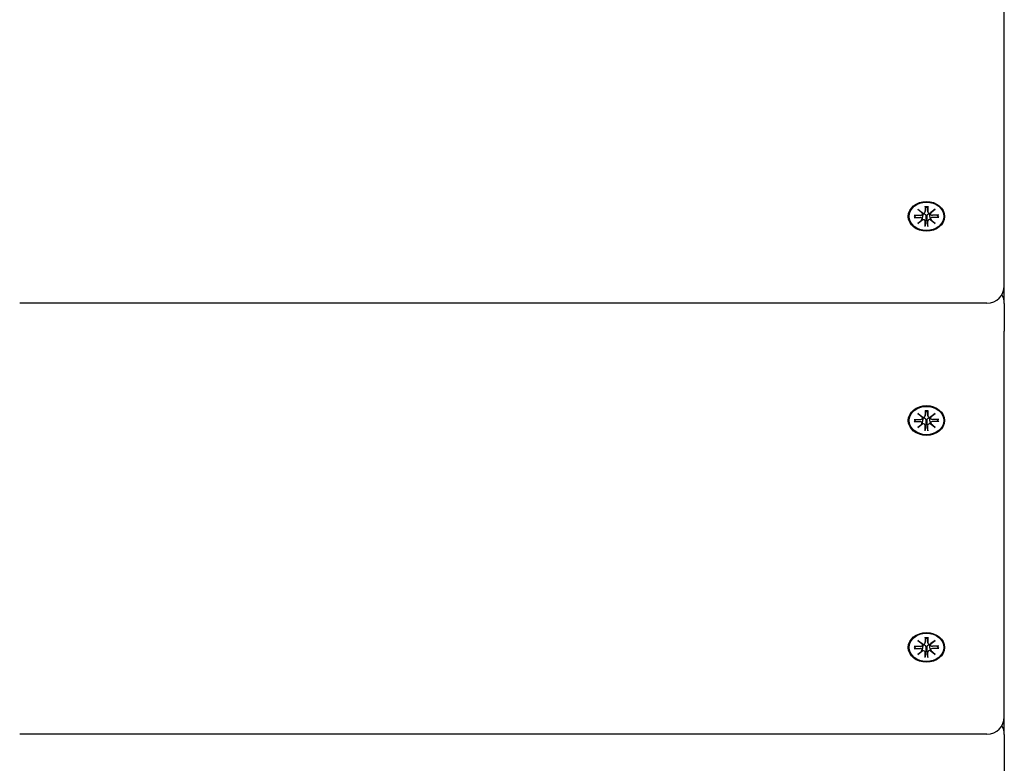
# Model space of a CAD drawing. Extents: x 29743 to 36931, y -7739 to -1396.
# Drawn here: x 33081 to 33366, y -4893 to -4678 of the extents above; entities that cross this region are included whole.
import ezdxf

# ---------------------------------------------------------------- set-up
doc = ezdxf.new("R2010")
doc.units = 0
doc.header["$LTSCALE"] = 30
doc.header["$MEASUREMENT"] = 0
doc.layers.get('0').update_dxf_attribs({"linetype": 'CONTINUOUS'})

msp = doc.modelspace()

# ---------------------------------------------------------------- linework, layer by layer
for p, q in [((33365.51, -4755.36), (33365.51, -4643.95)), ((33340.54, -4733.26), (33341.95, -4734.32)), ((33340.54, -4733.26), (33341.77, -4734.2)), ((33341.84, -4734.42), (33340.54, -4733.26)), ((33342.62, -4732.36), (33342.62, -4733.89)), ((33342.62, -4733.95), (33342.83, -4732.56)), ((33342.83, -4732.41), (33342.84, -4732.51)), ((33343.2, -4732.51), (33343.21, -4732.41)), ((33343.41, -4733.95), (33343.2, -4732.56)), ((33343.41, -4732.36), (33343.41, -4733.89)), ((33344.08, -4734.32), (33345.49, -4733.26)), ((33345.49, -4733.26), (33344.19, -4734.42)), ((33345.49, -4733.26), (33344.26, -4734.2)), ((33339.43, -4734.96), (33341.31, -4734.97)), ((33339.43, -4735.61), (33341.31, -4735.61)), ((33339.58, -4735.56), (33340.03, -4734.97)), ((33340.54, -4737.32), (33341.84, -4736.16)), ((33340.54, -4737.32), (33341.77, -4736.24)), ((33341.95, -4736.25), (33340.54, -4737.32)), ((33341.85, -4734.58), (33341.89, -4734.28)), ((33341.85, -4736.11), (33341.99, -4735.18)), ((33342.62, -4738.22), (33342.62, -4736.69)), ((33342.8, -4736.21), (33342.63, -4738.06)), ((33342.84, -4735.31), (33342.8, -4736.21)), ((33343.24, -4736.21), (33343.2, -4735.31)), ((33343.4, -4738.06), (33343.24, -4736.21)), ((33343.41, -4738.22), (33343.41, -4736.69)), ((33344.18, -4736.11), (33344.04, -4735.18)), ((33345.49, -4737.32), (33344.08, -4736.25)), ((33344.18, -4734.58), (33344.14, -4734.28)), ((33344.19, -4736.16), (33345.49, -4737.32)), ((33345.49, -4737.32), (33344.26, -4736.24)), ((33346.6, -4734.96), (33344.72, -4734.97)), ((33346.6, -4735.61), (33344.72, -4735.61)), ((33346.01, -4734.97), (33346.46, -4735.56)), ((33365.51, -4760.43), (33365.51, -4755.36)), ((33360.51, -4760.36), (33081.01, -4760.36)), ((33365.51, -4760.43), (33365.51, -4768.46)), ((33365.51, -4879.87), (33365.51, -4768.46)), ((33340.54, -4792.24), (33341.95, -4793.3)), ((33340.54, -4792.24), (33341.77, -4793.18)), ((33341.84, -4793.4), (33340.54, -4792.24)), ((33341.85, -4793.56), (33341.89, -4793.26)), ((33342.62, -4791.33), (33342.62, -4792.87)), ((33342.62, -4792.92), (33342.83, -4791.54)), ((33342.83, -4791.39), (33342.84, -4791.49)), ((33343.2, -4791.49), (33343.21, -4791.39)), ((33343.41, -4792.92), (33343.2, -4791.54)), ((33343.41, -4791.33), (33343.41, -4792.87)), ((33344.08, -4793.3), (33345.49, -4792.24)), ((33344.18, -4793.56), (33344.14, -4793.26)), ((33345.49, -4792.24), (33344.19, -4793.4)), ((33345.49, -4792.24), (33344.26, -4793.18)), ((33339.43, -4793.94), (33341.31, -4793.95)), ((33339.43, -4794.59), (33341.31, -4794.59)), ((33339.58, -4794.53), (33340.03, -4793.94)), ((33340.54, -4796.3), (33341.84, -4795.14)), ((33340.54, -4796.3), (33341.77, -4795.21)), ((33341.95, -4795.23), (33340.54, -4796.3)), ((33341.85, -4795.09), (33341.99, -4794.15)), ((33342.62, -4797.2), (33342.62, -4795.67)), ((33342.8, -4795.18), (33342.63, -4797.03)), ((33342.84, -4794.29), (33342.8, -4795.18)), ((33343.24, -4795.18), (33343.2, -4794.29)), ((33343.4, -4797.03), (33343.24, -4795.18)), ((33343.41, -4797.2), (33343.41, -4795.67)), ((33344.18, -4795.09), (33344.04, -4794.15)), ((33345.49, -4796.3), (33344.08, -4795.23)), ((33344.19, -4795.14), (33345.49, -4796.3)), ((33345.49, -4796.3), (33344.26, -4795.21)), ((33346.6, -4793.94), (33344.72, -4793.95)), ((33346.6, -4794.59), (33344.72, -4794.59)), ((33346.01, -4793.94), (33346.46, -4794.53)), ((33340.54, -4857.77), (33341.95, -4858.84)), ((33340.54, -4857.77), (33341.77, -4858.71)), ((33341.84, -4858.93), (33340.54, -4857.77)), ((33341.85, -4859.09), (33341.89, -4858.8)), ((33342.62, -4856.87), (33342.62, -4858.4)), ((33342.62, -4858.46), (33342.83, -4857.07)), ((33342.83, -4856.92), (33342.84, -4857.02)), ((33343.2, -4857.02), (33343.21, -4856.92)), ((33343.41, -4858.46), (33343.2, -4857.07)), ((33343.41, -4856.87), (33343.41, -4858.4)), ((33344.08, -4858.84), (33345.49, -4857.77)), ((33344.18, -4859.09), (33344.14, -4858.8)), ((33345.49, -4857.77), (33344.19, -4858.93)), ((33345.49, -4857.77), (33344.26, -4858.71)), ((33339.43, -4859.48), (33341.31, -4859.48)), ((33339.43, -4860.12), (33341.31, -4860.12)), ((33339.58, -4860.07), (33340.03, -4859.48)), ((33340.54, -4861.83), (33341.84, -4860.67)), ((33340.54, -4861.83), (33341.77, -4860.75)), ((33341.95, -4860.76), (33340.54, -4861.83)), ((33341.85, -4860.62), (33341.99, -4859.69)), ((33342.62, -4862.73), (33342.62, -4861.2)), ((33342.8, -4860.72), (33342.63, -4862.57)), ((33342.84, -4859.82), (33342.8, -4860.72)), ((33343.24, -4860.72), (33343.2, -4859.82)), ((33343.4, -4862.57), (33343.24, -4860.72)), ((33343.41, -4862.73), (33343.41, -4861.2)), ((33344.18, -4860.62), (33344.04, -4859.69)), ((33345.49, -4861.83), (33344.08, -4860.76)), ((33344.19, -4860.67), (33345.49, -4861.83)), ((33345.49, -4861.83), (33344.26, -4860.75)), ((33346.6, -4859.48), (33344.72, -4859.48)), ((33346.6, -4860.12), (33344.72, -4860.12)), ((33346.01, -4859.48), (33346.46, -4860.07)), ((33365.51, -4884.94), (33365.51, -4879.87)), ((33360.51, -4884.87), (33081.01, -4884.87)), ((33365.51, -4884.94), (33365.51, -4905.02))]:
    msp.add_line(p, q)
at = {"flags": 128}
for points in [[(33342.63, -4732.42), (33342.63, -4732.42), (33342.63, -4732.42), (33342.63, -4732.42), (33342.63, -4732.42), (33342.62, -4732.42), (33342.62, -4732.42), (33342.62, -4732.42), (33342.62, -4732.41), (33342.62, -4732.41), (33342.62, -4732.41), (33342.62, -4732.41), (33342.62, -4732.4), (33342.62, -4732.4), (33342.62, -4732.4), (33342.62, -4732.4), (33342.62, -4732.39), (33342.62, -4732.39), (33342.62, -4732.38), (33342.62, -4732.38), (33342.62, -4732.37), (33342.62, -4732.37), (33342.62, -4732.36), (33342.62, -4732.36), (33342.62, -4732.36)], [(33342.63, -4732.42), (33343.02, -4732.4), (33343.4, -4732.42)], [(33342.84, -4732.51), (33342.84, -4732.51), (33342.84, -4732.51), (33342.84, -4732.51), (33342.84, -4732.52), (33342.84, -4732.52), (33342.84, -4732.52), (33342.84, -4732.52), (33342.84, -4732.52), (33342.84, -4732.53), (33342.84, -4732.53), (33342.84, -4732.53), (33342.84, -4732.53), (33342.84, -4732.54), (33342.84, -4732.54), (33342.84, -4732.54), (33342.84, -4732.54), (33342.84, -4732.54), (33342.84, -4732.55), (33342.83, -4732.55), (33342.83, -4732.55), (33342.83, -4732.55), (33342.83, -4732.55), (33342.83, -4732.56), (33342.83, -4732.56)], [(33343.2, -4732.56), (33343.2, -4732.56), (33343.2, -4732.55), (33343.2, -4732.55), (33343.2, -4732.55), (33343.2, -4732.55), (33343.2, -4732.55), (33343.2, -4732.54), (33343.2, -4732.54), (33343.2, -4732.54), (33343.2, -4732.54), (33343.2, -4732.54), (33343.2, -4732.53), (33343.2, -4732.53), (33343.2, -4732.53), (33343.2, -4732.53), (33343.2, -4732.52), (33343.2, -4732.52), (33343.2, -4732.52), (33343.2, -4732.52), (33343.2, -4732.52), (33343.2, -4732.51), (33343.2, -4732.51), (33343.2, -4732.51), (33343.2, -4732.51)], [(33343.41, -4732.36), (33343.41, -4732.36), (33343.41, -4732.36), (33343.41, -4732.37), (33343.41, -4732.37), (33343.41, -4732.38), (33343.41, -4732.38), (33343.41, -4732.39), (33343.41, -4732.39), (33343.41, -4732.4), (33343.41, -4732.4), (33343.41, -4732.4), (33343.41, -4732.4), (33343.41, -4732.41), (33343.41, -4732.41), (33343.41, -4732.41), (33343.41, -4732.41), (33343.41, -4732.42), (33343.41, -4732.42), (33343.41, -4732.42), (33343.41, -4732.42), (33343.41, -4732.42), (33343.41, -4732.42), (33343.41, -4732.42), (33343.4, -4732.42)], [(33339.58, -4735.56), (33339.57, -4735.56), (33339.57, -4735.56), (33339.56, -4735.57), (33339.56, -4735.57), (33339.56, -4735.58), (33339.55, -4735.58), (33339.55, -4735.58), (33339.54, -4735.59), (33339.54, -4735.59), (33339.53, -4735.59), (33339.52, -4735.59), (33339.52, -4735.6), (33339.51, -4735.6), (33339.5, -4735.6), (33339.5, -4735.6), (33339.49, -4735.61), (33339.49, -4735.61), (33339.48, -4735.61), (33339.47, -4735.61), (33339.46, -4735.61), (33339.46, -4735.61), (33339.45, -4735.61), (33339.44, -4735.61), (33339.43, -4735.61)], [(33341.99, -4735.18), (33342, -4735.15), (33342, -4735.12), (33342, -4735.1), (33342.01, -4735.07), (33342.01, -4735.05), (33342.02, -4735.02), (33342.02, -4735), (33342.02, -4734.97), (33342.03, -4734.95), (33342.03, -4734.92), (33342.03, -4734.9), (33342.04, -4734.87), (33342.04, -4734.84), (33342.05, -4734.82), (33342.05, -4734.79), (33342.05, -4734.76), (33342.06, -4734.74), (33342.06, -4734.71), (33342.06, -4734.68), (33342.07, -4734.66), (33342.07, -4734.63), (33342.08, -4734.6), (33342.08, -4734.58), (33342.08, -4734.55)], [(33342.06, -4734.34), (33342.06, -4734.34), (33342.06, -4734.35), (33342.06, -4734.36), (33342.07, -4734.37), (33342.07, -4734.38), (33342.07, -4734.39), (33342.07, -4734.4), (33342.07, -4734.41), (33342.07, -4734.42), (33342.08, -4734.42), (33342.08, -4734.43), (33342.08, -4734.44), (33342.08, -4734.45), (33342.08, -4734.46), (33342.08, -4734.47), (33342.08, -4734.48), (33342.08, -4734.49), (33342.08, -4734.5), (33342.08, -4734.51), (33342.08, -4734.51), (33342.08, -4734.52), (33342.08, -4734.53), (33342.08, -4734.54), (33342.08, -4734.55)], [(33342.08, -4734.55), (33342.13, -4734.54), (33342.18, -4734.53), (33342.24, -4734.53), (33342.29, -4734.53), (33342.34, -4734.54), (33342.39, -4734.55), (33342.43, -4734.57), (33342.48, -4734.59), (33342.52, -4734.61), (33342.57, -4734.64), (33342.61, -4734.68), (33342.64, -4734.72), (33342.68, -4734.76), (33342.71, -4734.8), (33342.73, -4734.85), (33342.76, -4734.89), (33342.78, -4734.94), (33342.79, -4734.99), (33342.81, -4735.04), (33342.82, -4735.09), (33342.83, -4735.15), (33342.83, -4735.2), (33342.84, -4735.26), (33342.84, -4735.31)], [(33343.2, -4735.31), (33343.2, -4735.26), (33343.2, -4735.2), (33343.2, -4735.15), (33343.21, -4735.09), (33343.22, -4735.04), (33343.24, -4734.99), (33343.26, -4734.94), (33343.28, -4734.89), (33343.3, -4734.85), (33343.33, -4734.8), (33343.36, -4734.76), (33343.39, -4734.72), (33343.43, -4734.68), (33343.47, -4734.64), (33343.51, -4734.61), (33343.55, -4734.59), (33343.6, -4734.57), (33343.64, -4734.55), (33343.69, -4734.54), (33343.74, -4734.53), (33343.8, -4734.53), (33343.85, -4734.53), (33343.9, -4734.54), (33343.95, -4734.55)], [(33343.95, -4734.55), (33343.95, -4734.54), (33343.95, -4734.53), (33343.95, -4734.52), (33343.95, -4734.51), (33343.95, -4734.51), (33343.95, -4734.5), (33343.95, -4734.49), (33343.95, -4734.48), (33343.95, -4734.47), (33343.95, -4734.46), (33343.95, -4734.45), (33343.95, -4734.44), (33343.95, -4734.43), (33343.96, -4734.42), (33343.96, -4734.42), (33343.96, -4734.41), (33343.96, -4734.4), (33343.96, -4734.39), (33343.96, -4734.38), (33343.97, -4734.37), (33343.97, -4734.36), (33343.97, -4734.35), (33343.97, -4734.34), (33343.97, -4734.34)], [(33344.04, -4735.18), (33344.03, -4735.15), (33344.03, -4735.12), (33344.03, -4735.1), (33344.02, -4735.07), (33344.02, -4735.05), (33344.02, -4735.02), (33344.01, -4735), (33344.01, -4734.97), (33344, -4734.95), (33344, -4734.92), (33344, -4734.9), (33343.99, -4734.87), (33343.99, -4734.84), (33343.99, -4734.82), (33343.98, -4734.79), (33343.98, -4734.76), (33343.97, -4734.74), (33343.97, -4734.71), (33343.97, -4734.68), (33343.96, -4734.66), (33343.96, -4734.63), (33343.96, -4734.6), (33343.95, -4734.58), (33343.95, -4734.55)], [(33346.6, -4735.61), (33346.59, -4735.61), (33346.58, -4735.61), (33346.58, -4735.61), (33346.57, -4735.61), (33346.56, -4735.61), (33346.55, -4735.61), (33346.55, -4735.61), (33346.54, -4735.61), (33346.53, -4735.6), (33346.53, -4735.6), (33346.52, -4735.6), (33346.51, -4735.6), (33346.51, -4735.59), (33346.5, -4735.59), (33346.5, -4735.59), (33346.49, -4735.59), (33346.49, -4735.58), (33346.48, -4735.58), (33346.48, -4735.58), (33346.47, -4735.57), (33346.47, -4735.57), (33346.46, -4735.56), (33346.46, -4735.56), (33346.46, -4735.56)], [(33342.62, -4738.22), (33342.62, -4738.22), (33342.62, -4738.21), (33342.62, -4738.2), (33342.62, -4738.2), (33342.62, -4738.19), (33342.62, -4738.18), (33342.62, -4738.18), (33342.62, -4738.17), (33342.62, -4738.16), (33342.62, -4738.16), (33342.62, -4738.15), (33342.62, -4738.14), (33342.62, -4738.13), (33342.62, -4738.13), (33342.62, -4738.12), (33342.62, -4738.11), (33342.62, -4738.1), (33342.63, -4738.1), (33342.63, -4738.09), (33342.63, -4738.08), (33342.63, -4738.08), (33342.63, -4738.07), (33342.63, -4738.06), (33342.63, -4738.06)], [(33343.4, -4738.06), (33343.4, -4738.06), (33343.4, -4738.07), (33343.4, -4738.08), (33343.41, -4738.08), (33343.41, -4738.09), (33343.41, -4738.1), (33343.41, -4738.1), (33343.41, -4738.11), (33343.41, -4738.12), (33343.41, -4738.13), (33343.41, -4738.13), (33343.41, -4738.14), (33343.41, -4738.15), (33343.41, -4738.16), (33343.41, -4738.16), (33343.41, -4738.17), (33343.41, -4738.18), (33343.41, -4738.18), (33343.41, -4738.19), (33343.41, -4738.2), (33343.41, -4738.2), (33343.41, -4738.21), (33343.41, -4738.22), (33343.41, -4738.22)], [(33341.99, -4794.15), (33342, -4794.13), (33342, -4794.1), (33342, -4794.08), (33342.01, -4794.05), (33342.01, -4794.03), (33342.02, -4794), (33342.02, -4793.98), (33342.02, -4793.95), (33342.03, -4793.93), (33342.03, -4793.9), (33342.03, -4793.88), (33342.04, -4793.85), (33342.04, -4793.82), (33342.05, -4793.8), (33342.05, -4793.77), (33342.05, -4793.74), (33342.06, -4793.72), (33342.06, -4793.69), (33342.06, -4793.66), (33342.07, -4793.64), (33342.07, -4793.61), (33342.08, -4793.58), (33342.08, -4793.56), (33342.08, -4793.53)], [(33342.06, -4793.32), (33342.06, -4793.32), (33342.06, -4793.33), (33342.06, -4793.34), (33342.07, -4793.35), (33342.07, -4793.36), (33342.07, -4793.37), (33342.07, -4793.38), (33342.07, -4793.39), (33342.07, -4793.39), (33342.08, -4793.4), (33342.08, -4793.41), (33342.08, -4793.42), (33342.08, -4793.43), (33342.08, -4793.44), (33342.08, -4793.45), (33342.08, -4793.46), (33342.08, -4793.47), (33342.08, -4793.48), (33342.08, -4793.48), (33342.08, -4793.49), (33342.08, -4793.5), (33342.08, -4793.51), (33342.08, -4793.52), (33342.08, -4793.53)], [(33342.08, -4793.53), (33342.13, -4793.52), (33342.18, -4793.51), (33342.24, -4793.51), (33342.29, -4793.51), (33342.34, -4793.52), (33342.39, -4793.53), (33342.43, -4793.55), (33342.48, -4793.57), (33342.52, -4793.59), (33342.57, -4793.62), (33342.61, -4793.66), (33342.64, -4793.7), (33342.68, -4793.74), (33342.71, -4793.78), (33342.73, -4793.83), (33342.76, -4793.87), (33342.78, -4793.92), (33342.79, -4793.97), (33342.81, -4794.02), (33342.82, -4794.07), (33342.83, -4794.13), (33342.83, -4794.18), (33342.84, -4794.23), (33342.84, -4794.29)], [(33342.63, -4791.4), (33342.63, -4791.4), (33342.63, -4791.4), (33342.63, -4791.4), (33342.63, -4791.4), (33342.62, -4791.4), (33342.62, -4791.4), (33342.62, -4791.4), (33342.62, -4791.39), (33342.62, -4791.39), (33342.62, -4791.39), (33342.62, -4791.39), (33342.62, -4791.38), (33342.62, -4791.38), (33342.62, -4791.38), (33342.62, -4791.37), (33342.62, -4791.37), (33342.62, -4791.37), (33342.62, -4791.36), (33342.62, -4791.36), (33342.62, -4791.35), (33342.62, -4791.35), (33342.62, -4791.34), (33342.62, -4791.34), (33342.62, -4791.33)], [(33342.63, -4791.4), (33343.02, -4791.38), (33343.4, -4791.4)], [(33342.84, -4791.49), (33342.84, -4791.49), (33342.84, -4791.49), (33342.84, -4791.49), (33342.84, -4791.5), (33342.84, -4791.5), (33342.84, -4791.5), (33342.84, -4791.5), (33342.84, -4791.5), (33342.84, -4791.51), (33342.84, -4791.51), (33342.84, -4791.51), (33342.84, -4791.51), (33342.84, -4791.51), (33342.84, -4791.52), (33342.84, -4791.52), (33342.84, -4791.52), (33342.84, -4791.52), (33342.84, -4791.52), (33342.83, -4791.53), (33342.83, -4791.53), (33342.83, -4791.53), (33342.83, -4791.53), (33342.83, -4791.54), (33342.83, -4791.54)], [(33343.2, -4791.54), (33343.2, -4791.54), (33343.2, -4791.53), (33343.2, -4791.53), (33343.2, -4791.53), (33343.2, -4791.53), (33343.2, -4791.52), (33343.2, -4791.52), (33343.2, -4791.52), (33343.2, -4791.52), (33343.2, -4791.52), (33343.2, -4791.51), (33343.2, -4791.51), (33343.2, -4791.51), (33343.2, -4791.51), (33343.2, -4791.51), (33343.2, -4791.5), (33343.2, -4791.5), (33343.2, -4791.5), (33343.2, -4791.5), (33343.2, -4791.5), (33343.2, -4791.49), (33343.2, -4791.49), (33343.2, -4791.49), (33343.2, -4791.49)], [(33343.2, -4794.29), (33343.2, -4794.23), (33343.2, -4794.18), (33343.2, -4794.13), (33343.21, -4794.07), (33343.22, -4794.02), (33343.24, -4793.97), (33343.26, -4793.92), (33343.28, -4793.87), (33343.3, -4793.83), (33343.33, -4793.78), (33343.36, -4793.74), (33343.39, -4793.7), (33343.43, -4793.66), (33343.47, -4793.62), (33343.51, -4793.59), (33343.55, -4793.57), (33343.6, -4793.55), (33343.64, -4793.53), (33343.69, -4793.52), (33343.74, -4793.51), (33343.8, -4793.51), (33343.85, -4793.51), (33343.9, -4793.52), (33343.95, -4793.53)], [(33343.41, -4791.33), (33343.41, -4791.34), (33343.41, -4791.34), (33343.41, -4791.35), (33343.41, -4791.35), (33343.41, -4791.36), (33343.41, -4791.36), (33343.41, -4791.37), (33343.41, -4791.37), (33343.41, -4791.37), (33343.41, -4791.38), (33343.41, -4791.38), (33343.41, -4791.38), (33343.41, -4791.39), (33343.41, -4791.39), (33343.41, -4791.39), (33343.41, -4791.39), (33343.41, -4791.4), (33343.41, -4791.4), (33343.41, -4791.4), (33343.41, -4791.4), (33343.41, -4791.4), (33343.41, -4791.4), (33343.41, -4791.4), (33343.4, -4791.4)], [(33343.95, -4793.53), (33343.95, -4793.52), (33343.95, -4793.51), (33343.95, -4793.5), (33343.95, -4793.49), (33343.95, -4793.48), (33343.95, -4793.48), (33343.95, -4793.47), (33343.95, -4793.46), (33343.95, -4793.45), (33343.95, -4793.44), (33343.95, -4793.43), (33343.95, -4793.42), (33343.95, -4793.41), (33343.96, -4793.4), (33343.96, -4793.39), (33343.96, -4793.39), (33343.96, -4793.38), (33343.96, -4793.37), (33343.96, -4793.36), (33343.97, -4793.35), (33343.97, -4793.34), (33343.97, -4793.33), (33343.97, -4793.32), (33343.97, -4793.32)], [(33344.04, -4794.15), (33344.03, -4794.13), (33344.03, -4794.1), (33344.03, -4794.08), (33344.02, -4794.05), (33344.02, -4794.03), (33344.02, -4794), (33344.01, -4793.98), (33344.01, -4793.95), (33344, -4793.93), (33344, -4793.9), (33344, -4793.88), (33343.99, -4793.85), (33343.99, -4793.82), (33343.99, -4793.8), (33343.98, -4793.77), (33343.98, -4793.74), (33343.97, -4793.72), (33343.97, -4793.69), (33343.97, -4793.66), (33343.96, -4793.64), (33343.96, -4793.61), (33343.96, -4793.58), (33343.95, -4793.56), (33343.95, -4793.53)], [(33339.58, -4794.53), (33339.57, -4794.54), (33339.57, -4794.54), (33339.56, -4794.55), (33339.56, -4794.55), (33339.56, -4794.55), (33339.55, -4794.56), (33339.55, -4794.56), (33339.54, -4794.56), (33339.54, -4794.57), (33339.53, -4794.57), (33339.52, -4794.57), (33339.52, -4794.58), (33339.51, -4794.58), (33339.5, -4794.58), (33339.5, -4794.58), (33339.49, -4794.58), (33339.49, -4794.59), (33339.48, -4794.59), (33339.47, -4794.59), (33339.46, -4794.59), (33339.46, -4794.59), (33339.45, -4794.59), (33339.44, -4794.59), (33339.43, -4794.59)], [(33346.6, -4794.59), (33346.59, -4794.59), (33346.58, -4794.59), (33346.58, -4794.59), (33346.57, -4794.59), (33346.56, -4794.59), (33346.55, -4794.59), (33346.55, -4794.59), (33346.54, -4794.58), (33346.53, -4794.58), (33346.53, -4794.58), (33346.52, -4794.58), (33346.51, -4794.58), (33346.51, -4794.57), (33346.5, -4794.57), (33346.5, -4794.57), (33346.49, -4794.56), (33346.49, -4794.56), (33346.48, -4794.56), (33346.48, -4794.55), (33346.47, -4794.55), (33346.47, -4794.55), (33346.46, -4794.54), (33346.46, -4794.54), (33346.46, -4794.53)], [(33342.62, -4797.2), (33342.62, -4797.19), (33342.62, -4797.19), (33342.62, -4797.18), (33342.62, -4797.18), (33342.62, -4797.17), (33342.62, -4797.16), (33342.62, -4797.15), (33342.62, -4797.15), (33342.62, -4797.14), (33342.62, -4797.13), (33342.62, -4797.13), (33342.62, -4797.12), (33342.62, -4797.11), (33342.62, -4797.1), (33342.62, -4797.1), (33342.62, -4797.09), (33342.62, -4797.08), (33342.63, -4797.08), (33342.63, -4797.07), (33342.63, -4797.06), (33342.63, -4797.06), (33342.63, -4797.05), (33342.63, -4797.04), (33342.63, -4797.03)], [(33343.4, -4797.03), (33343.4, -4797.04), (33343.4, -4797.05), (33343.4, -4797.06), (33343.41, -4797.06), (33343.41, -4797.07), (33343.41, -4797.08), (33343.41, -4797.08), (33343.41, -4797.09), (33343.41, -4797.1), (33343.41, -4797.1), (33343.41, -4797.11), (33343.41, -4797.12), (33343.41, -4797.13), (33343.41, -4797.13), (33343.41, -4797.14), (33343.41, -4797.15), (33343.41, -4797.15), (33343.41, -4797.16), (33343.41, -4797.17), (33343.41, -4797.18), (33343.41, -4797.18), (33343.41, -4797.19), (33343.41, -4797.19), (33343.41, -4797.2)], [(33341.99, -4859.69), (33342, -4859.66), (33342, -4859.64), (33342, -4859.61), (33342.01, -4859.59), (33342.01, -4859.56), (33342.02, -4859.54), (33342.02, -4859.51), (33342.02, -4859.48), (33342.03, -4859.46), (33342.03, -4859.43), (33342.03, -4859.41), (33342.04, -4859.38), (33342.04, -4859.35), (33342.05, -4859.33), (33342.05, -4859.3), (33342.05, -4859.28), (33342.06, -4859.25), (33342.06, -4859.22), (33342.06, -4859.2), (33342.07, -4859.17), (33342.07, -4859.14), (33342.08, -4859.12), (33342.08, -4859.09), (33342.08, -4859.06)], [(33342.06, -4858.85), (33342.06, -4858.86), (33342.06, -4858.86), (33342.06, -4858.87), (33342.07, -4858.88), (33342.07, -4858.89), (33342.07, -4858.9), (33342.07, -4858.91), (33342.07, -4858.92), (33342.07, -4858.93), (33342.08, -4858.94), (33342.08, -4858.94), (33342.08, -4858.95), (33342.08, -4858.96), (33342.08, -4858.97), (33342.08, -4858.98), (33342.08, -4858.99), (33342.08, -4859), (33342.08, -4859.01), (33342.08, -4859.02), (33342.08, -4859.03), (33342.08, -4859.04), (33342.08, -4859.04), (33342.08, -4859.05), (33342.08, -4859.06)], [(33342.08, -4859.06), (33342.13, -4859.05), (33342.18, -4859.05), (33342.24, -4859.04), (33342.29, -4859.04), (33342.34, -4859.05), (33342.39, -4859.06), (33342.43, -4859.08), (33342.48, -4859.1), (33342.52, -4859.13), (33342.57, -4859.16), (33342.61, -4859.19), (33342.64, -4859.23), (33342.68, -4859.27), (33342.71, -4859.31), (33342.73, -4859.36), (33342.76, -4859.4), (33342.78, -4859.45), (33342.79, -4859.5), (33342.81, -4859.55), (33342.82, -4859.61), (33342.83, -4859.66), (33342.83, -4859.71), (33342.84, -4859.77), (33342.84, -4859.82)], [(33342.63, -4856.93), (33342.63, -4856.93), (33342.63, -4856.93), (33342.63, -4856.93), (33342.63, -4856.93), (33342.62, -4856.93), (33342.62, -4856.93), (33342.62, -4856.93), (33342.62, -4856.93), (33342.62, -4856.92), (33342.62, -4856.92), (33342.62, -4856.92), (33342.62, -4856.92), (33342.62, -4856.91), (33342.62, -4856.91), (33342.62, -4856.91), (33342.62, -4856.9), (33342.62, -4856.9), (33342.62, -4856.89), (33342.62, -4856.89), (33342.62, -4856.89), (33342.62, -4856.88), (33342.62, -4856.88), (33342.62, -4856.87), (33342.62, -4856.87)], [(33342.63, -4856.93), (33343.02, -4856.92), (33343.4, -4856.93)], [(33342.84, -4857.02), (33342.84, -4857.02), (33342.84, -4857.02), (33342.84, -4857.03), (33342.84, -4857.03), (33342.84, -4857.03), (33342.84, -4857.03), (33342.84, -4857.03), (33342.84, -4857.04), (33342.84, -4857.04), (33342.84, -4857.04), (33342.84, -4857.04), (33342.84, -4857.04), (33342.84, -4857.05), (33342.84, -4857.05), (33342.84, -4857.05), (33342.84, -4857.05), (33342.84, -4857.05), (33342.84, -4857.06), (33342.83, -4857.06), (33342.83, -4857.06), (33342.83, -4857.06), (33342.83, -4857.07), (33342.83, -4857.07), (33342.83, -4857.07)], [(33343.2, -4857.07), (33343.2, -4857.07), (33343.2, -4857.07), (33343.2, -4857.06), (33343.2, -4857.06), (33343.2, -4857.06), (33343.2, -4857.06), (33343.2, -4857.05), (33343.2, -4857.05), (33343.2, -4857.05), (33343.2, -4857.05), (33343.2, -4857.05), (33343.2, -4857.04), (33343.2, -4857.04), (33343.2, -4857.04), (33343.2, -4857.04), (33343.2, -4857.04), (33343.2, -4857.03), (33343.2, -4857.03), (33343.2, -4857.03), (33343.2, -4857.03), (33343.2, -4857.03), (33343.2, -4857.02), (33343.2, -4857.02), (33343.2, -4857.02)], [(33343.2, -4859.82), (33343.2, -4859.77), (33343.2, -4859.71), (33343.2, -4859.66), (33343.21, -4859.61), (33343.22, -4859.55), (33343.24, -4859.5), (33343.26, -4859.45), (33343.28, -4859.4), (33343.3, -4859.36), (33343.33, -4859.31), (33343.36, -4859.27), (33343.39, -4859.23), (33343.43, -4859.19), (33343.47, -4859.16), (33343.51, -4859.13), (33343.55, -4859.1), (33343.6, -4859.08), (33343.64, -4859.06), (33343.69, -4859.05), (33343.74, -4859.04), (33343.8, -4859.04), (33343.85, -4859.05), (33343.9, -4859.05), (33343.95, -4859.06)], [(33343.41, -4856.87), (33343.41, -4856.87), (33343.41, -4856.88), (33343.41, -4856.88), (33343.41, -4856.89), (33343.41, -4856.89), (33343.41, -4856.89), (33343.41, -4856.9), (33343.41, -4856.9), (33343.41, -4856.91), (33343.41, -4856.91), (33343.41, -4856.91), (33343.41, -4856.92), (33343.41, -4856.92), (33343.41, -4856.92), (33343.41, -4856.92), (33343.41, -4856.93), (33343.41, -4856.93), (33343.41, -4856.93), (33343.41, -4856.93), (33343.41, -4856.93), (33343.41, -4856.93), (33343.41, -4856.93), (33343.41, -4856.93), (33343.4, -4856.93)], [(33343.95, -4859.06), (33343.95, -4859.05), (33343.95, -4859.04), (33343.95, -4859.04), (33343.95, -4859.03), (33343.95, -4859.02), (33343.95, -4859.01), (33343.95, -4859), (33343.95, -4858.99), (33343.95, -4858.98), (33343.95, -4858.97), (33343.95, -4858.96), (33343.95, -4858.95), (33343.95, -4858.94), (33343.96, -4858.94), (33343.96, -4858.93), (33343.96, -4858.92), (33343.96, -4858.91), (33343.96, -4858.9), (33343.96, -4858.89), (33343.97, -4858.88), (33343.97, -4858.87), (33343.97, -4858.86), (33343.97, -4858.86), (33343.97, -4858.85)], [(33344.04, -4859.69), (33344.03, -4859.66), (33344.03, -4859.64), (33344.03, -4859.61), (33344.02, -4859.59), (33344.02, -4859.56), (33344.02, -4859.54), (33344.01, -4859.51), (33344.01, -4859.48), (33344, -4859.46), (33344, -4859.43), (33344, -4859.41), (33343.99, -4859.38), (33343.99, -4859.35), (33343.99, -4859.33), (33343.98, -4859.3), (33343.98, -4859.28), (33343.97, -4859.25), (33343.97, -4859.22), (33343.97, -4859.2), (33343.96, -4859.17), (33343.96, -4859.14), (33343.96, -4859.12), (33343.95, -4859.09), (33343.95, -4859.06)], [(33339.58, -4860.07), (33339.57, -4860.07), (33339.57, -4860.07), (33339.56, -4860.08), (33339.56, -4860.08), (33339.56, -4860.09), (33339.55, -4860.09), (33339.55, -4860.09), (33339.54, -4860.1), (33339.54, -4860.1), (33339.53, -4860.1), (33339.52, -4860.11), (33339.52, -4860.11), (33339.51, -4860.11), (33339.5, -4860.11), (33339.5, -4860.11), (33339.49, -4860.12), (33339.49, -4860.12), (33339.48, -4860.12), (33339.47, -4860.12), (33339.46, -4860.12), (33339.46, -4860.12), (33339.45, -4860.12), (33339.44, -4860.12), (33339.43, -4860.12)], [(33346.6, -4860.12), (33346.59, -4860.12), (33346.58, -4860.12), (33346.58, -4860.12), (33346.57, -4860.12), (33346.56, -4860.12), (33346.55, -4860.12), (33346.55, -4860.12), (33346.54, -4860.12), (33346.53, -4860.11), (33346.53, -4860.11), (33346.52, -4860.11), (33346.51, -4860.11), (33346.51, -4860.11), (33346.5, -4860.1), (33346.5, -4860.1), (33346.49, -4860.1), (33346.49, -4860.09), (33346.48, -4860.09), (33346.48, -4860.09), (33346.47, -4860.08), (33346.47, -4860.08), (33346.46, -4860.07), (33346.46, -4860.07), (33346.46, -4860.07)], [(33342.62, -4862.73), (33342.62, -4862.73), (33342.62, -4862.72), (33342.62, -4862.71), (33342.62, -4862.71), (33342.62, -4862.7), (33342.62, -4862.69), (33342.62, -4862.69), (33342.62, -4862.68), (33342.62, -4862.67), (33342.62, -4862.67), (33342.62, -4862.66), (33342.62, -4862.65), (33342.62, -4862.64), (33342.62, -4862.64), (33342.62, -4862.63), (33342.62, -4862.62), (33342.62, -4862.62), (33342.63, -4862.61), (33342.63, -4862.6), (33342.63, -4862.59), (33342.63, -4862.59), (33342.63, -4862.58), (33342.63, -4862.57), (33342.63, -4862.57)], [(33343.4, -4862.57), (33343.4, -4862.57), (33343.4, -4862.58), (33343.4, -4862.59), (33343.41, -4862.59), (33343.41, -4862.6), (33343.41, -4862.61), (33343.41, -4862.62), (33343.41, -4862.62), (33343.41, -4862.63), (33343.41, -4862.64), (33343.41, -4862.64), (33343.41, -4862.65), (33343.41, -4862.66), (33343.41, -4862.67), (33343.41, -4862.67), (33343.41, -4862.68), (33343.41, -4862.69), (33343.41, -4862.69), (33343.41, -4862.7), (33343.41, -4862.71), (33343.41, -4862.71), (33343.41, -4862.72), (33343.41, -4862.73), (33343.41, -4862.73)]]:
    msp.add_lwpolyline(points, dxfattribs=at)
for centre, start, end in [((33360.51, -4755.36), 270, 0), ((33360.51, -4760.43), 0, 30.5065), ((33360.51, -4879.87), 270, 0), ((33360.51, -4884.94), 0, 30.5065)]:
    msp.add_arc(centre, 5, start, end)
for centre, major_axis in [((33343.02, -4735.29), (-5.25, 0)), ((33343.02, -4735.29), (5, 0)), ((33343.02, -4794.27), (-5.25, 0)), ((33343.02, -4794.27), (5, 0)), ((33343.02, -4859.8), (-5.25, 0)), ((33343.02, -4859.8), (5, 0))]:
    msp.add_ellipse(centre, major_axis=major_axis, ratio=0.819152)
for centre, major_axis, ratio, start_param, end_param in [((33342.08, -4733.89), (0.518, -0.153), 0.837927, 4.712389, 6.523227), ((33343.95, -4733.89), (-0.545, 0.001), 0.819154, 0, 1.810838), ((33341.31, -4736.06), (0.53, -0.105), 0.837927, 0, 1.810838), ((33341.31, -4734.52), (0.545, -0.001), 0.819154, 4.712389, 6.523227), ((33341.36, -4736.5), (-0.222, 0.372), 0.956022, 4.895719, 5.29747), ((33342.03, -4734.34), (-0.22, -0.382), 0.858342, 4.895719, 5.29747), ((33341.36, -4734.88), (0.288, 0.79), 0.488051, 5.506722, 5.908473), ((33342.03, -4737.04), (-0.264, 0.806), 0.498818, 5.867155, 6.268906), ((33342.08, -4736.69), (0.545, -0.001), 0.819154, 0, 1.810838), ((33343.02, -4734.15), (-2.52, 0), 0.819152, 1.483445, 1.658148), ((33343.95, -4736.69), (-0.518, 0.153), 0.837927, 4.712389, 6.523227), ((33344, -4737.04), (-0.264, -0.806), 0.498818, 3.155872, 3.557623), ((33344.72, -4736.06), (-0.545, 0.001), 0.819154, 4.712389, 6.523227), ((33344.72, -4734.52), (-0.53, 0.105), 0.837927, 0, 1.810838), ((33344.67, -4734.88), (0.288, -0.79), 0.488051, 3.516305, 3.918056), ((33344, -4734.34), (0.22, -0.382), 0.858342, 0.985716, 1.387466), ((33344.67, -4736.5), (0.222, 0.372), 0.956022, 0.985716, 1.387466), ((33341.31, -4793.5), (0.545, -0.001), 0.819154, 4.712389, 6.523227), ((33342.03, -4793.31), (-0.22, -0.382), 0.858342, 4.895719, 5.29747), ((33341.36, -4793.86), (0.288, 0.79), 0.488051, 5.506722, 5.908473), ((33342.08, -4792.87), (0.518, -0.153), 0.837927, 4.712389, 6.523227), ((33343.95, -4792.87), (-0.545, 0.001), 0.819154, 0, 1.810838), ((33344.72, -4793.5), (-0.53, 0.105), 0.837927, 0, 1.810838), ((33344.67, -4793.86), (0.288, -0.79), 0.488051, 3.516305, 3.918056), ((33344, -4793.31), (0.22, -0.382), 0.858342, 0.985716, 1.387466), ((33341.31, -4795.03), (0.53, -0.105), 0.837927, 0, 1.810838), ((33341.36, -4795.48), (-0.222, 0.372), 0.956022, 4.895719, 5.29747), ((33342.03, -4796.02), (-0.264, 0.806), 0.498818, 5.867155, 6.268906), ((33342.08, -4795.67), (0.545, -0.001), 0.819154, 0, 1.810838), ((33343.02, -4793.13), (-2.52, 0), 0.819152, 1.483445, 1.658148), ((33343.95, -4795.67), (-0.518, 0.153), 0.837927, 4.712389, 6.523227), ((33344, -4796.02), (-0.264, -0.806), 0.498818, 3.155872, 3.557623), ((33344.72, -4795.03), (-0.545, 0.001), 0.819154, 4.712389, 6.523227), ((33344.67, -4795.48), (0.222, 0.372), 0.956022, 0.985716, 1.387466), ((33341.31, -4859.03), (0.545, -0.001), 0.819154, 4.712389, 6.523227), ((33342.03, -4858.85), (-0.22, -0.382), 0.858342, 4.895719, 5.29747), ((33341.36, -4859.39), (0.288, 0.79), 0.488051, 5.506722, 5.908473), ((33342.08, -4858.4), (0.518, -0.153), 0.837927, 4.712389, 6.523227), ((33343.95, -4858.4), (-0.545, 0.001), 0.819154, 0, 1.810838), ((33344.72, -4859.03), (-0.53, 0.105), 0.837927, 0, 1.810838), ((33344.67, -4859.39), (0.288, -0.79), 0.488051, 3.516305, 3.918056), ((33344, -4858.85), (0.22, -0.382), 0.858342, 0.985716, 1.387466), ((33341.31, -4860.57), (0.53, -0.105), 0.837927, 0, 1.810838), ((33341.36, -4861.01), (-0.222, 0.372), 0.956022, 4.895719, 5.29747), ((33342.03, -4861.55), (-0.264, 0.806), 0.498818, 5.867155, 6.268906), ((33342.08, -4861.2), (0.545, -0.001), 0.819154, 0, 1.810838), ((33343.02, -4858.66), (-2.52, 0), 0.819152, 1.483445, 1.658148), ((33343.95, -4861.2), (-0.518, 0.153), 0.837927, 4.712389, 6.523227), ((33344, -4861.55), (-0.264, -0.806), 0.498818, 3.155872, 3.557623), ((33344.72, -4860.57), (-0.545, 0.001), 0.819154, 4.712389, 6.523227), ((33344.67, -4861.01), (0.222, 0.372), 0.956022, 0.985716, 1.387466)]:
    msp.add_ellipse(centre, major_axis=major_axis, ratio=ratio, start_param=start_param, end_param=end_param)

doc.saveas('drawing.dxf')
